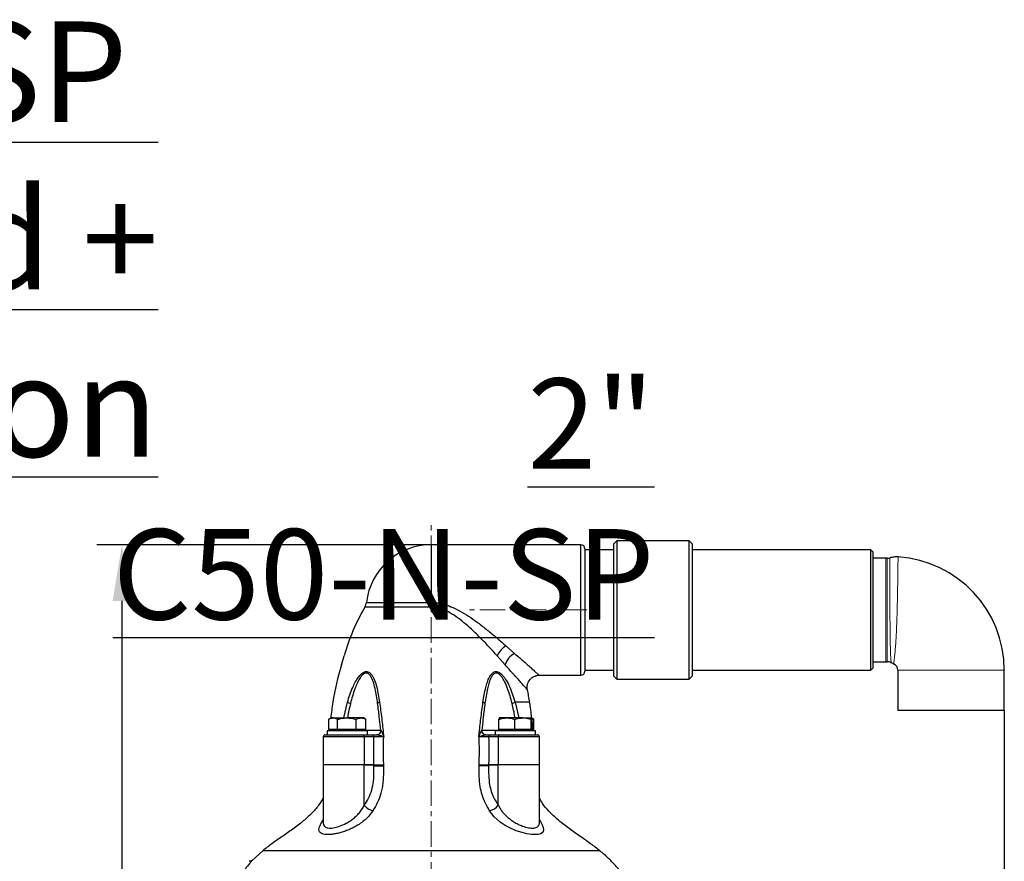
# Model space of a CAD drawing. Units: millimetres. Extents: x 376 to 12135, y -2247 to 7239.
# Drawn here: x 1599 to 2089, y 5083 to 5502 of the extents above; entities that cross this region are included whole.
import ezdxf

# ---------------------------------------------------------------- set-up
doc = ezdxf.new("R2010")
doc.units = ezdxf.units.MM
doc.header["$PDSIZE"] = -1
doc.linetypes.add('CENTERX2', pattern=[20.32, 12.7, -2.54, 2.54, -2.54])
doc.layers.add('1', color=1, linetype='Continuous', lineweight=25)
doc.layers.add('FORMAT', color=7, linetype='Continuous', lineweight=30)
doc.layers.add('Dim', color=7, linetype='Continuous')
doc.styles.add('SLDTEXTSTYLE0', font='TXT', dxfattribs={"width": 0.605})
doc.dimstyles.new('1$0', dxfattribs={"dimscale": 10, "dimtxt": 2.8, "dimasz": 2.8, "dimexe": 1.25, "dimexo": 0, "dimgap": 1, "dimtad": 1, "dimrnd": 0.01, "dimdsep": 46, "dimtxsty": 'Standard', "dimcen": 0, "dimclrd": 256, "dimclre": 6, "dimclrt": 7, "dimazin": 2, "dimtfac": 0.8, "dimtmove": 0, "dimatfit": 3, "dimfxl": 1, "dimtolj": 1, "dimarcsym": 0})

# ---------------------------------------------------------------- blocks, each defined once
blk = doc.blocks.new('*D288')
at = {"layer": 'Defpoints', "color": 0, "transparency": 16777216}
for p in [(1803.73, 5240.65), (1649.7, 4749.1), (1758.54, 4749.1)]:
    blk.add_point(p, dxfattribs=at)
at = {"layer": 'Dim', "color": 6, "lineweight": -2, "transparency": 16777216}
for p, q in [((1803.73, 5240.65), (1637.2, 5240.65)), ((1758.54, 4749.1), (1637.2, 4749.1))]:
    blk.add_line(p, q, dxfattribs=at)
at = {"layer": 'Dim', "lineweight": -2, "transparency": 16777216}
blk.add_line((1649.7, 5212.65), (1649.7, 4777.1), dxfattribs=at)
at = {"layer": 'Dim', "transparency": 16777216}
for points in [[(1645.04, 5212.65), (1654.37, 5212.65), (1649.7, 5240.65)], [(1645.04, 4777.1), (1654.37, 4777.1), (1649.7, 4749.1)]]:
    blk.add_solid(points, dxfattribs=at)
at = {"layer": 'Dim', "color": 7, "transparency": 16777216, "insert": (1625.7, 4994.88), "char_height": 28, "attachment_point": 5, "rotation": 90}
blk.add_mtext('\\A1;492', dxfattribs=at)
blk = doc.blocks.new('*D283')
at = {"layer": 'Defpoints', "color": 0, "transparency": 16777216}
for p in [(2089.08, 5158.33), (1688.73, 5040.54), (2089.08, 4605.22)]:
    blk.add_point(p, dxfattribs=at)
at = {"layer": 'Dim', "color": 6, "lineweight": -2, "transparency": 16777216}
for p, q in [((2089.08, 5158.33), (2089.08, 4592.72)), ((1688.73, 5040.54), (1688.73, 4592.72))]:
    blk.add_line(p, q, dxfattribs=at)
at = {"layer": 'Dim', "lineweight": -2, "transparency": 16777216}
blk.add_line((1716.73, 4605.22), (2061.08, 4605.22), dxfattribs=at)
at = {"layer": 'Dim', "transparency": 16777216}
for points in [[(1716.73, 4609.89), (1716.73, 4600.56), (1688.73, 4605.22)], [(2061.08, 4609.89), (2061.08, 4600.56), (2089.08, 4605.22)]]:
    blk.add_solid(points, dxfattribs=at)
at = {"layer": 'Dim', "color": 7, "transparency": 16777216, "insert": (1888.9, 4629.22), "char_height": 28, "attachment_point": 5}
blk.add_mtext('\\A1;400', dxfattribs=at)

msp = doc.modelspace()

# ---------------------------------------------------------------- linework, layer by layer
at = {"color": 7, "linetype": 'Continuous', "lineweight": 30}
for p, q in [((1896.077, 5242.651), (1894.577, 5241.151)), ((1932.077, 5242.651), (1896.077, 5242.651)), ((1896.077, 5242.651), (1896.077, 5173.651)), ((1933.577, 5241.151), (1932.077, 5242.651)), ((1932.077, 5173.651), (1932.077, 5242.651)), ((1894.577, 5238.151), (1880.208, 5238.151)), ((1894.577, 5175.151), (1894.577, 5241.151)), ((1933.577, 5241.151), (1933.577, 5175.151)), ((2022.577, 5238.151), (1933.577, 5238.151)), ((2023.577, 5237.151), (2022.577, 5238.151)), ((2022.577, 5208.151), (2022.577, 5238.151)), ((2023.577, 5237.151), (2023.577, 5208.151)), ((2030.057, 5233.926), (2023.577, 5233.926)), ((2022.577, 5178.151), (2022.577, 5208.151)), ((2023.577, 5208.151), (2023.577, 5179.151)), ((1880.208, 5178.151), (1894.577, 5178.151)), ((1933.577, 5178.151), (2022.577, 5178.151)), ((2022.577, 5178.151), (2023.577, 5179.151)), ((2023.577, 5182.376), (2030.057, 5182.376)), ((2032.815, 5181.955), (2033.899, 5181.398)), ((2036.077, 5178.151), (2036.077, 5158.351)), ((2089.077, 5158.351), (2089.077, 5178.151)), ((1894.577, 5175.151), (1896.077, 5173.651)), ((1896.077, 5173.651), (1932.077, 5173.651)), ((1932.077, 5173.651), (1933.577, 5175.151)), ((2062.577, 5158.151), (2036.277, 5158.151)), ((2088.877, 5158.151), (2062.577, 5158.151))]:
    msp.add_line(p, q, dxfattribs=at)
at = {"color": 8, "linetype": 'Continuous', "lineweight": 0}
for p, q in [((2030.057, 5182.376), (2030.057, 5233.926)), ((2030.772, 5233.916), (2030.772, 5182.386)), ((2089.077, 5178.151), (2036.077, 5178.151)), ((2036.077, 5158.351), (2062.577, 5158.351)), ((2062.577, 5158.351), (2089.077, 5158.351))]:
    msp.add_line(p, q, dxfattribs=at)
at = {"color": 7, "linetype": 'Continuous', "lineweight": 30}
for centre, radius, start, end in [((2030.057, 5208.926), 25, 88.36004, 90), ((2030.89, 5238.03), 4.116, 268.36004, 286.2195), ((2032.577, 5178.151), 56.5, 0, 86.3483), ((2030.057, 5207.376), 25, 270, 271.63996), ((2030.89, 5178.272), 4.116, 62.57703, 91.63996), ((2032.577, 5178.151), 3.5, 0, 67.53002), ((2036.277, 5158.351), 0.2, 180, 270), ((2088.877, 5158.351), 0.2, 270, 360)]:
    msp.add_arc(centre, radius, start, end, dxfattribs=at)
msp.add_open_spline([(2036.177, 5234.526), (2036.13, 5234.532), (2035.427, 5234.627), (2034.083, 5234.499), (2032.736, 5234.321), (2032.09, 5234.084), (2032.035, 5234.064)], degree=3, knots=[0, 0, 0, 0, 0.0340324, 0.5077572, 0.9577794, 1, 1, 1, 1], dxfattribs=at)
at = {"color": 8, "linetype": 'Continuous', "lineweight": 0}
for points, knots in [([(2032.589, 5183.905), (2032.573, 5184.106), (2032.51, 5184.904), (2032.414, 5186.722), (2032.322, 5189.633), (2032.253, 5193.104), (2032.202, 5196.947), (2032.163, 5201.137), (2032.133, 5205.472), (2032.11, 5209.916), (2032.093, 5214.258), (2032.079, 5218.461), (2032.069, 5222.328), (2032.06, 5225.822), (2032.054, 5228.78), (2032.049, 5231.177), (2032.046, 5232.88), (2032.045, 5233.915), (2032.045, 5233.998), (2032.044, 5234.038)], [0, 0, 0, 0, 0.0209643, 0.083155, 0.1471776, 0.2084557, 0.2715319, 0.3323238, 0.3948947, 0.4554305, 0.5177332, 0.5781393, 0.6403058, 0.7006535, 0.7627591, 0.8230944, 0.8851881, 0.9455502, 1, 1, 1, 1]), ([(2036.173, 5234.495), (2036.173, 5234.455), (2036.172, 5234.37), (2036.16, 5233.34), (2036.14, 5231.608), (2036.11, 5229.205), (2036.069, 5226.197), (2036.017, 5222.686), (2035.951, 5218.753), (2035.87, 5214.52), (2035.769, 5210.098), (2035.647, 5205.611), (2035.499, 5201.189), (2035.323, 5196.94), (2035.113, 5193.002), (2034.872, 5189.452), (2034.603, 5186.44), (2034.389, 5184.548), (2034.277, 5183.713), (2034.249, 5183.503)], [0, 0, 0, 0, 0.0535865, 0.1148464, 0.1760786, 0.2373109, 0.2985539, 0.3597972, 0.42109, 0.4823833, 0.5437791, 0.6051753, 0.6667697, 0.7283644, 0.790384, 0.852403, 0.9155921, 0.9787798, 1, 1, 1, 1]), ([(2032.826, 5181.977), (2032.823, 5181.988), (2032.818, 5182.01), (2032.701, 5182.72), (2032.626, 5183.507), (2032.589, 5183.905)], [0, 0, 0, 0, 0.3246253, 0.6593953, 1, 1, 1, 1]), ([(2034.249, 5183.503), (2034.189, 5183.085), (2034.069, 5182.248), (2033.941, 5181.501), (2033.937, 5181.479), (2033.936, 5181.469)], [0, 0, 0, 0, 0.3339251, 0.6678318, 1, 1, 1, 1])]:
    msp.add_open_spline(points, degree=3, knots=knots, dxfattribs=at)
at = {"layer": '1', "lineweight": 30}
for p, q in [((1878.208, 5240.651), (1803.726, 5240.651)), ((1803.726, 5240.651), (1803.726, 5211.918)), ((1878.208, 5175.651), (1878.208, 5240.651)), ((1880.208, 5238.651), (1880.208, 5177.651)), ((1803.726, 5209.576), (1770.659, 5209.576)), ((1771.445, 5211.918), (1803.726, 5211.918)), ((1803.726, 5209.576), (1803.726, 5211.918)), ((1840.888, 5190.274), (1845.179, 5186.526)), ((1840.463, 5180.779), (1836.519, 5185.356)), ((1857.437, 5175.651), (1878.208, 5175.651)), ((1760.211, 5154.45), (1762.008, 5162.188)), ((1852.748, 5162.188), (1845.443, 5162.188)), ((1845.443, 5162.188), (1847.243, 5154.45)), ((1752.659, 5148.65), (1752.659, 5153.735)), ((1753.893, 5154.45), (1752.802, 5153.82)), ((1754.853, 5154.45), (1753.893, 5154.45)), ((1754.853, 5154.45), (1761.664, 5154.45)), ((1757.047, 5148.65), (1757.047, 5153.735)), ((1768.704, 5154.45), (1761.664, 5154.45)), ((1766.281, 5148.65), (1766.281, 5153.735)), ((1769.893, 5154.45), (1768.704, 5154.45)), ((1770.984, 5153.82), (1769.893, 5154.45)), ((1771.127, 5153.735), (1770.961, 5153.801)), ((1771.127, 5148.65), (1771.127, 5153.735)), ((1837.429, 5148.65), (1837.429, 5153.735)), ((1841.362, 5154.45), (1837.561, 5154.45)), ((1849.358, 5154.45), (1841.362, 5154.45)), ((1845.294, 5148.65), (1845.294, 5153.735)), ((1849.358, 5154.45), (1853.555, 5154.45)), ((1853.423, 5148.65), (1853.423, 5153.735)), ((1853.687, 5148.65), (1853.687, 5153.735)), ((1853.743, 5154.2), (1854.792, 5153.735)), ((1854.649, 5153.82), (1853.802, 5154.309)), ((1854.792, 5153.735), (1854.624, 5153.83)), ((1854.792, 5148.65), (1854.792, 5153.735)), ((1754.853, 5148.65), (1752.659, 5148.65)), ((1753.152, 5148.65), (1753.112, 5148.05)), ((1753.893, 5148.65), (1753.893, 5148.05)), ((1757.047, 5148.65), (1754.853, 5148.65)), ((1761.664, 5148.65), (1757.047, 5148.65)), ((1766.281, 5148.65), (1761.664, 5148.65)), ((1768.704, 5148.65), (1766.281, 5148.65)), ((1771.127, 5148.65), (1768.704, 5148.65)), ((1769.893, 5148.05), (1769.893, 5148.65)), ((1778.566, 5148.259), (1778.418, 5149.634)), ((1829.033, 5149.633), (1828.885, 5148.259)), ((1841.362, 5148.65), (1837.429, 5148.65)), ((1837.558, 5148.65), (1837.558, 5148.05)), ((1845.294, 5148.65), (1841.362, 5148.65)), ((1849.358, 5148.65), (1845.294, 5148.65)), ((1853.423, 5148.65), (1849.358, 5148.65)), ((1853.555, 5148.65), (1853.423, 5148.65)), ((1853.687, 5148.65), (1853.555, 5148.65)), ((1853.558, 5148.05), (1853.558, 5148.65)), ((1854.792, 5148.65), (1854.3, 5148.65)), ((1749.893, 5145.05), (1749.893, 5131.051)), ((1770.378, 5145.05), (1749.893, 5145.05)), ((1750.893, 5146.05), (1769.671, 5146.05)), ((1751.893, 5148.05), (1751.893, 5146.05)), ((1771.893, 5148.05), (1751.893, 5148.05)), ((1769.671, 5146.05), (1774.456, 5146.05)), ((1769.893, 5148.259), (1778.566, 5148.259)), ((1770.378, 5145.05), (1770.378, 5131.051)), ((1775.163, 5145.05), (1770.378, 5145.05)), ((1771.893, 5146.05), (1771.893, 5148.05)), ((1778.567, 5148.259), (1778.566, 5148.259)), ((1778.566, 5148.259), (1778.621, 5148.195)), ((1780.019, 5145.095), (1779.876, 5145.095)), ((1827.575, 5145.095), (1827.432, 5145.095)), ((1828.83, 5148.195), (1828.885, 5148.259)), ((1828.885, 5148.259), (1828.884, 5148.259)), ((1828.885, 5148.259), (1837.558, 5148.259)), ((1837.073, 5145.05), (1832.288, 5145.05)), ((1832.995, 5146.05), (1837.781, 5146.05)), ((1835.558, 5148.05), (1835.558, 5146.05)), ((1843.845, 5148.05), (1835.558, 5148.05)), ((1857.559, 5145.05), (1837.073, 5145.05)), ((1837.073, 5145.05), (1837.073, 5131.051)), ((1837.781, 5146.05), (1856.559, 5146.05)), ((1855.558, 5148.05), (1843.845, 5148.05)), ((1855.558, 5146.05), (1855.558, 5148.05)), ((1857.559, 5131.051), (1857.559, 5145.05)), ((1749.893, 5131.051), (1749.893, 5102.316)), ((1770.378, 5131.051), (1749.893, 5131.051)), ((1775.183, 5131.051), (1770.378, 5131.051)), ((1770.378, 5131.051), (1775.187, 5131.051)), ((1770.378, 5110.95), (1770.378, 5131.051)), ((1775.187, 5131.051), (1779.894, 5131.051)), ((1775.187, 5130.551), (1775.187, 5131.051)), ((1775.187, 5130.551), (1779.894, 5130.551)), ((1779.894, 5131.051), (1779.894, 5130.551)), ((1827.558, 5131.051), (1832.264, 5131.051)), ((1827.558, 5130.551), (1827.558, 5131.051)), ((1832.264, 5130.551), (1827.558, 5130.551)), ((1832.264, 5131.051), (1837.073, 5131.051)), ((1832.264, 5131.051), (1832.264, 5130.551)), ((1837.073, 5131.051), (1832.268, 5131.051)), ((1857.559, 5131.051), (1837.073, 5131.051)), ((1837.073, 5110.95), (1837.073, 5131.051)), ((1857.558, 5102.305), (1857.558, 5131.051)), ((1719.815, 5088.34), (1714.506, 5083.508)), ((1803.726, 5088.34), (1719.815, 5088.34)), ((1887.636, 5088.34), (1803.726, 5088.34))]:
    msp.add_line(p, q, dxfattribs=at)
at = {"layer": '1', "lineweight": 30, "flags": 128}
msp.add_lwpolyline([(1857.558, 5103.575), (1858.034, 5102.863), (1858.981, 5101.194), (1859.49, 5099.908), (1859.654, 5098.786), (1859.46, 5097.928), (1858.921, 5097.236), (1858.066, 5096.745), (1856.894, 5096.435), (1855.368, 5096.317), (1853.574, 5096.407), (1851.329, 5096.75), (1848.919, 5097.333), (1846.066, 5098.278), (1843.254, 5099.48), (1840.541, 5100.942), (1838.063, 5102.613), (1835.116, 5105.256), (1832.774, 5108.251), (1832.774, 5108.251)], dxfattribs=at)
at = {"layer": '1', "lineweight": 30}
for centre, radius, start, end in [((1803.726, 5208.151), 32.5, 90, 173.34307), ((1878.208, 5238.651), 2, 0, 90), ((1858.864, 5157.777), 102.29, 149.57654, 164.35863), ((1765.485, 5212.614), 6, 329.57654, 353.34307), ((1847.412, 5180.079), 12.104, 122.61149, 154.14886), ((1567.769, 5239.279), 200, 342.99211, 344.35863), ((1849.83, 5177.902), 9.799, 118.34141, 162.92701), ((1892.091, 5140.075), 139.155, 162.99211, 170.85675), ((1878.208, 5177.651), 2, 270, 0), ((1715.36, 5140.075), 139.155, 9.14325, 11.76132), ((1902.798, 5138.352), 150, 170.85675, 173.89344), ((1765.723, 5169.889), 8.551, 244.24449, 254.72578), ((1778.229, 5160.616), 1.591, 98.96396, 139.92535), ((1829.222, 5160.616), 1.591, 40.07465, 81.03604), ((1841.728, 5169.889), 8.551, 285.27422, 295.75551), ((1704.653, 5138.352), 150, 3.70684, 9.14325), ((1750.893, 5145.05), 1, 90, 180), ((1769.494, 5145.175), 0.893, 351.94994, 78.57806), ((1774.279, 5145.175), 0.893, 351.94963, 78.57823), ((1776.577, 5148.05), 2, 270.00227, 6.00188), ((1776.671, 5147.97), 1.92, 270.04352, 299.76991), ((1776.618, 5148.042), 2.009, 300.06094, 4.36373), ((1781.983, 5145.05), 2.108, 177.66729, 178.78908), ((1776.375, 5147.561), 4.26, 325.30177, 326.77397), ((1831.076, 5147.561), 4.26, 213.22603, 214.69823), ((1825.468, 5145.05), 2.108, 1.21092, 2.33271), ((1830.834, 5148.042), 2.009, 175.63892, 239.39722), ((1830.874, 5148.05), 2, 173.99812, 269.99773), ((1830.781, 5147.97), 1.92, 239.6709, 269.95654), ((1833.172, 5145.175), 0.893, 101.42177, 188.05037), ((1837.957, 5145.175), 0.893, 101.42194, 188.05006), ((1856.559, 5145.05), 1, 0, 90), ((1776.204, 5115.455), 7.364, 217.71217, 258.03112), ((1831.247, 5115.455), 7.364, 281.96888, 322.28783)]:
    msp.add_arc(centre, radius, start, end, dxfattribs=at)
for points, knots in [([(1803.726, 5211.918), (1804.854, 5211.866), (1807.255, 5211.753), (1810.838, 5210.845), (1814.82, 5209.311), (1819.014, 5207.136), (1823.373, 5204.376), (1827.778, 5201.207), (1832.236, 5197.731), (1836.716, 5193.983), (1839.499, 5191.509), (1840.888, 5190.274)], [0, 0, 0, 0, 0.0759269, 0.1616757, 0.2475584, 0.3632259, 0.4792448, 0.5951078, 0.7300315, 0.8652279, 1, 1, 1, 1]), ([(1836.519, 5185.356), (1835.288, 5186.723), (1832.822, 5189.46), (1828.821, 5193.653), (1824.854, 5197.533), (1820.967, 5201.07), (1817.138, 5204.157), (1813.446, 5206.605), (1809.943, 5208.351), (1806.822, 5209.385), (1804.704, 5209.515), (1803.726, 5209.576)], [0, 0, 0, 0, 0.1404083, 0.2812943, 0.4218491, 0.5377875, 0.653889, 0.7695553, 0.8503394, 0.9308815, 1, 1, 1, 1]), ([(1845.179, 5186.526), (1846.588, 5185.314), (1848.724, 5183.478), (1851.222, 5181.274), (1853.089, 5179.614), (1854.818, 5178.06), (1856.256, 5176.758), (1857.152, 5175.942), (1857.538, 5175.59), (1857.448, 5175.672), (1857.437, 5175.682)], [0, 0, 0, 0, 0.21456219, 0.32510046, 0.43560127, 0.57158609, 0.71068716, 0.84372462, 0.98118081, 1, 1, 1, 1]), ([(1851.588, 5168.438), (1851.59, 5168.436), (1851.605, 5168.419), (1851.336, 5168.726), (1850.515, 5169.664), (1849.213, 5171.142), (1847.665, 5172.886), (1845.998, 5174.745), (1843.753, 5177.228), (1841.788, 5179.349), (1840.463, 5180.779)], [0, 0, 0, 0, 0.0191536, 0.1542016, 0.2936037, 0.4300929, 0.5698731, 0.6756402, 0.7814349, 1, 1, 1, 1]), ([(1762.008, 5162.188), (1762.384, 5163.448), (1763.135, 5165.969), (1764.449, 5169.336), (1765.856, 5172.284), (1767.261, 5174.552), (1768.773, 5176.329), (1770.222, 5177.351), (1771.588, 5177.601), (1772.828, 5177.216), (1773.895, 5176.201), (1774.774, 5174.788), (1775.693, 5172.703), (1776.59, 5169.798), (1777.38, 5166.063), (1777.781, 5163.479), (1777.981, 5162.188)], [0, 0, 0, 0, 0.0988411, 0.1976128, 0.2733751, 0.3489238, 0.406099, 0.4642537, 0.5046183, 0.5449694, 0.6002218, 0.6485418, 0.6969929, 0.7976089, 0.8988334, 1, 1, 1, 1]), ([(1777.011, 5161.64), (1776.832, 5162.898), (1776.474, 5165.413), (1775.78, 5169.084), (1774.999, 5171.952), (1774.209, 5174.031), (1773.472, 5175.413), (1772.577, 5176.43), (1771.519, 5176.826), (1770.353, 5176.568), (1769.141, 5175.537), (1767.884, 5173.784), (1766.713, 5171.555), (1765.533, 5168.651), (1764.425, 5165.346), (1763.789, 5162.876), (1763.471, 5161.64)], [0, 0, 0, 0, 0.1042441, 0.2085219, 0.3122852, 0.3600696, 0.4077115, 0.459511, 0.4958894, 0.5321102, 0.5862445, 0.6418927, 0.718365, 0.7950415, 0.8974924, 1, 1, 1, 1]), ([(1829.47, 5162.188), (1829.669, 5163.448), (1830.067, 5165.969), (1830.787, 5169.336), (1831.612, 5172.284), (1832.527, 5174.552), (1833.631, 5176.329), (1834.834, 5177.351), (1836.139, 5177.601), (1837.473, 5177.216), (1838.782, 5176.201), (1839.985, 5174.788), (1841.362, 5172.703), (1842.843, 5169.798), (1844.296, 5166.063), (1845.061, 5163.479), (1845.443, 5162.188)], [0, 0, 0, 0, 0.0988411, 0.1976128, 0.2733751, 0.3489238, 0.406099, 0.4642537, 0.5046183, 0.5449694, 0.6002218, 0.6485418, 0.6969929, 0.7976089, 0.8988334, 1, 1, 1, 1]), ([(1843.98, 5161.64), (1843.66, 5162.898), (1843.018, 5165.413), (1841.798, 5169.084), (1840.549, 5171.952), (1839.389, 5174.031), (1838.394, 5175.413), (1837.302, 5176.43), (1836.167, 5176.826), (1835.051, 5176.568), (1834.04, 5175.537), (1833.11, 5173.784), (1832.33, 5171.555), (1831.615, 5168.651), (1830.979, 5165.346), (1830.62, 5162.876), (1830.44, 5161.64)], [0, 0, 0, 0, 0.1042441, 0.2085219, 0.3122852, 0.3600696, 0.4077115, 0.459511, 0.4958894, 0.5321102, 0.5862445, 0.6418927, 0.718365, 0.7950415, 0.8974924, 1, 1, 1, 1]), ([(1851.614, 5168.444), (1851.584, 5168.561), (1851.457, 5169.064), (1851.449, 5169.983), (1851.624, 5171.177), (1852.059, 5172.344), (1852.753, 5173.434), (1853.686, 5174.368), (1854.78, 5175.068), (1855.936, 5175.482), (1856.827, 5175.655), (1857.318, 5175.636), (1857.436, 5175.631)], [0, 0, 0, 0, 0.0341432, 0.1469386, 0.2567535, 0.3749293, 0.4967006, 0.6199056, 0.7461485, 0.8609811, 0.9665937, 1, 1, 1, 1]), ([(1763.471, 5161.64), (1762.951, 5159.441), (1762.374, 5157.003), (1762.017, 5154.521), (1761.982, 5154.278)], [0, 0, 0, 0, 0.9024805, 1, 1, 1, 1]), ([(1778.418, 5149.634), (1778.232, 5151.42), (1777.812, 5155.461), (1777.298, 5159.427), (1777.011, 5161.64)], [0, 0, 0, 0, 0.4421666, 1, 1, 1, 1]), ([(1777.981, 5162.188), (1778.341, 5159.542), (1779.064, 5154.232), (1779.663, 5148.469), (1779.986, 5145.413), (1780.019, 5145.095)], [0, 0, 0, 0, 0.470709, 0.9448651, 1, 1, 1, 1]), ([(1827.432, 5145.095), (1827.466, 5145.413), (1827.786, 5148.451), (1828.385, 5154.214), (1829.108, 5159.524), (1829.47, 5162.188)], [0, 0, 0, 0, 0.055135, 0.526127, 1, 1, 1, 1]), ([(1830.44, 5161.64), (1830.154, 5159.436), (1829.64, 5155.469), (1829.22, 5151.428), (1829.033, 5149.633)], [0, 0, 0, 0, 0.5556779, 1, 1, 1, 1]), ([(1845.445, 5154.45), (1845.419, 5154.626), (1845.069, 5157.052), (1844.504, 5159.432), (1843.98, 5161.64)], [0, 0, 0, 0, 0.0727718, 1, 1, 1, 1]), ([(1752.827, 5153.83), (1752.906, 5153.876), (1753.565, 5154.259), (1754.25, 5154.36), (1754.853, 5154.45)], [0, 0, 0, 0, 0.1199491, 1, 1, 1, 1]), ([(1754.853, 5154.45), (1755.013, 5154.443), (1755.755, 5154.412), (1756.479, 5154.033), (1757.047, 5153.735)], [0, 0, 0, 0, 0.2143774, 1, 1, 1, 1]), ([(1757.047, 5153.735), (1757.797, 5153.935), (1759.311, 5154.338), (1760.875, 5154.412), (1761.664, 5154.45)], [0, 0, 0, 0, 0.4954587, 1, 1, 1, 1]), ([(1761.664, 5154.45), (1761.774, 5154.449), (1762.603, 5154.442), (1764.165, 5154.286), (1765.572, 5153.92), (1766.281, 5153.735)], [0, 0, 0, 0, 0.0700858, 0.5307824, 1, 1, 1, 1]), ([(1766.281, 5153.735), (1766.675, 5153.935), (1767.469, 5154.338), (1768.29, 5154.412), (1768.704, 5154.45)], [0, 0, 0, 0, 0.49545875, 1, 1, 1, 1]), ([(1768.704, 5154.45), (1768.762, 5154.449), (1769.196, 5154.442), (1770.016, 5154.286), (1770.755, 5153.92), (1771.127, 5153.735)], [0, 0, 0, 0, 0.0700858, 0.5307821, 1, 1, 1, 1]), ([(1837.429, 5153.735), (1838.068, 5153.935), (1839.357, 5154.338), (1840.689, 5154.412), (1841.362, 5154.45)], [0, 0, 0, 0, 0.49545875, 1, 1, 1, 1]), ([(1837.561, 5154.45), (1837.558, 5154.449), (1837.534, 5154.442), (1837.49, 5154.286), (1837.45, 5153.92), (1837.429, 5153.735)], [0, 0, 0, 0, 0.0700858, 0.5307824, 1, 1, 1, 1]), ([(1841.362, 5154.45), (1841.455, 5154.449), (1842.161, 5154.442), (1843.491, 5154.286), (1844.689, 5153.92), (1845.294, 5153.735)], [0, 0, 0, 0, 0.0700854, 0.5307825, 1, 1, 1, 1]), ([(1845.294, 5153.735), (1845.543, 5153.815), (1846.866, 5154.238), (1848.242, 5154.355), (1849.358, 5154.45)], [0, 0, 0, 0, 0.18869769, 1, 1, 1, 1]), ([(1849.358, 5154.45), (1849.653, 5154.443), (1851.028, 5154.412), (1852.369, 5154.033), (1853.423, 5153.735)], [0, 0, 0, 0, 0.2143774, 1, 1, 1, 1]), ([(1853.423, 5153.735), (1853.444, 5153.935), (1853.487, 5154.338), (1853.532, 5154.412), (1853.555, 5154.45)], [0, 0, 0, 0, 0.4954587, 1, 1, 1, 1]), ([(1853.555, 5154.45), (1853.558, 5154.449), (1853.582, 5154.442), (1853.626, 5154.286), (1853.667, 5153.92), (1853.687, 5153.735)], [0, 0, 0, 0, 0.0700858, 0.5307824, 1, 1, 1, 1]), ([(1774.456, 5146.05), (1774.789, 5146.05), (1775.445, 5146.05), (1776.267, 5146.05), (1776.672, 5146.05)], [0, 0, 0, 0, 0.5077653, 1, 1, 1, 1]), ([(1775.183, 5131.051), (1775.119, 5133.485), (1774.997, 5138.151), (1775.109, 5142.817), (1775.163, 5145.05)], [0, 0, 0, 0, 0.5215622, 1, 1, 1, 1]), ([(1779.876, 5145.095), (1779.458, 5145.093), (1778.621, 5145.088), (1777.244, 5145.076), (1776.041, 5145.063), (1775.431, 5145.054), (1775.163, 5145.05)], [0, 0, 0, 0, 0.2642987, 0.5286413, 0.79323, 1, 1, 1, 1]), ([(1779.877, 5145.136), (1779.354, 5145.262), (1778.484, 5145.472), (1777.476, 5145.771), (1776.996, 5145.937), (1776.834, 5145.996), (1776.726, 5146.035), (1776.683, 5146.049), (1776.674, 5146.05), (1776.672, 5146.05)], [0, 0, 0, 0, 0.4735929, 0.7886376, 0.8537583, 0.9094969, 0.9487688, 0.9883145, 1, 1, 1, 1]), ([(1778.621, 5148.195), (1778.65, 5148.168), (1778.699, 5148.122), (1778.843, 5147.903), (1779.115, 5147.39), (1779.499, 5146.44), (1779.787, 5145.645), (1779.938, 5145.227)], [0, 0, 0, 0, 0.08487108, 0.14421958, 0.3145394, 0.63886897, 1, 1, 1, 1]), ([(1779.876, 5145.095), (1779.821, 5142.847), (1779.706, 5138.166), (1779.83, 5133.485), (1779.895, 5131.051)], [0, 0, 0, 0, 0.4801083, 1, 1, 1, 1]), ([(1780.019, 5145.095), (1780.016, 5145.096), (1779.968, 5145.11), (1779.921, 5145.123), (1779.877, 5145.136)], [0, 0, 0, 0, 0.0764138, 1, 1, 1, 1]), ([(1779.938, 5145.227), (1779.963, 5145.186), (1779.99, 5145.142), (1780.017, 5145.098), (1780.019, 5145.095)], [0, 0, 0, 0, 0.93277607, 1, 1, 1, 1]), ([(1827.432, 5145.095), (1827.434, 5145.098), (1827.461, 5145.142), (1827.488, 5145.186), (1827.513, 5145.227)], [0, 0, 0, 0, 0.06722393, 1, 1, 1, 1]), ([(1827.574, 5145.136), (1827.531, 5145.123), (1827.483, 5145.11), (1827.436, 5145.096), (1827.432, 5145.095)], [0, 0, 0, 0, 0.9235862, 1, 1, 1, 1]), ([(1827.513, 5145.227), (1827.602, 5145.465), (1827.778, 5145.936), (1828.069, 5146.747), (1828.376, 5147.47), (1828.644, 5147.965), (1828.775, 5148.15), (1828.816, 5148.184), (1828.83, 5148.195)], [0, 0, 0, 0, 0.20567591, 0.40776856, 0.70705708, 0.86677261, 0.95597018, 1, 1, 1, 1]), ([(1827.556, 5131.051), (1827.621, 5133.485), (1827.745, 5138.166), (1827.631, 5142.847), (1827.575, 5145.095)], [0, 0, 0, 0, 0.5198917, 1, 1, 1, 1]), ([(1830.779, 5146.05), (1830.77, 5146.048), (1830.749, 5146.044), (1830.661, 5146.012), (1830.514, 5145.959), (1830.088, 5145.808), (1829.39, 5145.596), (1828.457, 5145.346), (1827.886, 5145.21), (1827.574, 5145.136)], [0, 0, 0, 0, 0.03696866, 0.08333718, 0.11541852, 0.19408863, 0.473777, 0.71301364, 1, 1, 1, 1]), ([(1832.288, 5145.05), (1831.938, 5145.055), (1831.237, 5145.065), (1829.903, 5145.079), (1828.631, 5145.09), (1827.896, 5145.093), (1827.575, 5145.095)], [0, 0, 0, 0, 0.2649433, 0.5298623, 0.7946132, 1, 1, 1, 1]), ([(1830.779, 5146.05), (1831.067, 5146.05), (1831.891, 5146.05), (1832.56, 5146.05), (1832.995, 5146.05)], [0, 0, 0, 0, 0.3488778, 1, 1, 1, 1]), ([(1832.288, 5145.05), (1832.342, 5142.817), (1832.455, 5138.151), (1832.332, 5133.485), (1832.268, 5131.051)], [0, 0, 0, 0, 0.4784378, 1, 1, 1, 1]), ([(1770.378, 5110.95), (1771.092, 5112.089), (1772.539, 5114.399), (1774.197, 5118.431), (1775.052, 5123.019), (1775.181, 5127.09), (1775.185, 5129.621), (1775.187, 5130.551)], [0, 0, 0, 0, 0.2127399, 0.4314722, 0.6456087, 0.8697745, 1, 1, 1, 1]), ([(1779.894, 5130.551), (1779.893, 5129.595), (1779.889, 5126.857), (1779.759, 5123.192), (1779.285, 5119.635), (1778.526, 5116.238), (1777.074, 5112.291), (1775.486, 5109.614), (1774.677, 5108.251)], [0, 0, 0, 0, 0.1177414, 0.3370409, 0.4501557, 0.563207, 0.7776292, 1, 1, 1, 1]), ([(1775.183, 5131.051), (1775.534, 5131.051), (1776.234, 5131.051), (1777.568, 5131.051), (1778.841, 5131.051), (1779.574, 5131.051), (1779.895, 5131.051)], [0, 0, 0, 0, 0.2649679, 0.5299404, 0.7947717, 1, 1, 1, 1]), ([(1827.556, 5131.051), (1827.975, 5131.051), (1828.811, 5131.051), (1830.187, 5131.051), (1831.39, 5131.051), (1832, 5131.051), (1832.268, 5131.051)], [0, 0, 0, 0, 0.2643447, 0.5286802, 0.7932498, 1, 1, 1, 1]), ([(1832.774, 5108.251), (1831.978, 5109.591), (1830.546, 5112), (1828.977, 5116.05), (1827.953, 5120.41), (1827.568, 5125.338), (1827.561, 5128.803), (1827.558, 5130.551)], [0, 0, 0, 0, 0.2187183, 0.3932448, 0.5734568, 0.7847808, 1, 1, 1, 1]), ([(1832.264, 5130.551), (1832.267, 5128.979), (1832.272, 5125.822), (1832.593, 5121.473), (1833.565, 5117.695), (1835.01, 5114.243), (1836.329, 5112.137), (1837.073, 5110.95)], [0, 0, 0, 0, 0.2200415, 0.4420196, 0.6071574, 0.7785957, 1, 1, 1, 1]), ([(1749.893, 5114.526), (1749.173, 5113.297), (1747.547, 5110.524), (1744.105, 5106.786), (1739.785, 5102.865), (1734.822, 5099.083), (1729.527, 5095.378), (1724.439, 5091.928), (1721.307, 5089.498), (1719.815, 5088.34)], [0, 0, 0, 0, 0.1060647, 0.2392747, 0.3767577, 0.5414764, 0.7042616, 0.8591275, 1, 1, 1, 1]), ([(1887.636, 5088.34), (1886.115, 5089.519), (1882.92, 5091.996), (1877.73, 5095.509), (1872.338, 5099.292), (1867.04, 5103.359), (1862.584, 5107.547), (1859.35, 5111.287), (1858.056, 5113.674), (1857.558, 5114.592)], [0, 0, 0, 0, 0.1433713, 0.3011164, 0.4668278, 0.6342234, 0.7980753, 0.9223429, 1, 1, 1, 1]), ([(1749.934, 5102.318), (1749.932, 5102.055), (1749.93, 5101.383), (1750.444, 5100.439), (1751.356, 5099.885), (1752.488, 5099.638), (1753.456, 5099.564), (1755.316, 5099.717), (1758.055, 5100.417), (1760.955, 5101.709), (1763.264, 5103.09), (1765.063, 5104.391), (1766.777, 5105.921), (1768.718, 5108.06), (1769.739, 5109.837), (1770.378, 5110.95)], [0, 0, 0, 0, 0.0486136, 0.124234, 0.2289967, 0.2506765, 0.3060876, 0.363545, 0.4731145, 0.5891106, 0.6535735, 0.7195163, 0.7946498, 0.8713001, 1, 1, 1, 1]), ([(1837.073, 5110.95), (1837.592, 5110.028), (1838.646, 5108.158), (1840.647, 5105.917), (1842.757, 5104.093), (1844.786, 5102.696), (1846.959, 5101.502), (1849.465, 5100.431), (1851.44, 5099.885), (1853.048, 5099.638), (1854.157, 5099.565), (1855.726, 5099.715), (1857.087, 5100.431), (1857.599, 5101.465), (1857.539, 5102.218), (1857.531, 5102.317)], [0, 0, 0, 0, 0.1062259, 0.2154692, 0.2914837, 0.3694144, 0.4422509, 0.5178481, 0.6225785, 0.6442516, 0.6996457, 0.7570854, 0.8666212, 0.9825816, 1, 1, 1, 1]), ([(1774.677, 5108.251), (1773.788, 5107.035), (1772.374, 5105.1), (1769.754, 5102.836), (1767.472, 5101.234), (1765.08, 5099.882), (1762.745, 5098.79), (1760.419, 5097.901), (1758.2, 5097.214), (1756.077, 5096.715), (1754.083, 5096.399), (1752.269, 5096.283), (1750.632, 5096.375), (1749.304, 5096.711), (1748.297, 5097.325), (1747.78, 5098.238), (1747.77, 5099.447), (1748.298, 5100.918), (1749.012, 5102.27), (1749.674, 5103.235), (1749.893, 5103.554)], [0, 0, 0, 0, 0.1036255, 0.1648907, 0.226109, 0.2792225, 0.3323018, 0.3803713, 0.4284166, 0.4745123, 0.5205935, 0.5682197, 0.6158452, 0.6689177, 0.7220157, 0.7831039, 0.8442558, 0.9066567, 0.9691184, 1, 1, 1, 1]), ([(1749.892, 5102.317), (1749.885, 5102.239), (1749.879, 5102.154), (1749.889, 5102.196), (1749.89, 5102.199)], [0, 0, 0, 0, 0.9289733, 1, 1, 1, 1]), ([(1857.557, 5102.219), (1857.559, 5102.208), (1857.562, 5102.179), (1857.564, 5102.265), (1857.565, 5102.318)], [0, 0, 0, 0, 0.3862758, 1, 1, 1, 1]), ([(1899.715, 5075.401), (1899.495, 5075.748), (1898.367, 5077.527), (1895.815, 5080.535), (1892.047, 5084.557), (1889.149, 5087.043), (1887.636, 5088.34)], [0, 0, 0, 0, 0.0694339, 0.3557512, 0.663672, 1, 1, 1, 1]), ([(1714.504, 5083.511), (1714.523, 5083.534), (1714.579, 5083.599), (1713.836, 5082.73), (1712.668, 5081.302), (1711.31, 5079.549), (1710.001, 5077.741), (1709.017, 5076.331), (1708.497, 5075.511), (1708.428, 5075.401)], [0, 0, 0, 0, 0.1069108, 0.301278, 0.511539, 0.6645179, 0.8219366, 0.9761098, 1, 1, 1, 1]), ([(1714.204, 5083.33), (1714.169, 5083.307), (1713.997, 5083.198), (1713.619, 5083.065), (1713.27, 5083.067), (1713.082, 5083.068)], [0, 0, 0, 0, 0.1086369, 0.5217077, 1, 1, 1, 1])]:
    msp.add_open_spline(points, degree=3, knots=knots, dxfattribs=at)
at = {"layer": 'FORMAT', "color": 7, "linetype": 'CENTERX2', "lineweight": 0}
for p, q in [((1803.726, 4744.847), (1803.726, 5250.973)), ((1881.208, 5208.151), (1821.966, 5208.151))]:
    msp.add_line(p, q, dxfattribs=at)

# ---------------------------------------------------------------- texts
at = {"layer": 'FORMAT', "color": 7, "attachment_point": 3, "style": 'SLDTEXTSTYLE0'}
for s, insert, char_height in [('{\\LC50-N-SP  Threaded + extension}', (1667.78, 5501.093), 50), ('{\\L2" C50-N-SP  }', (1914.864, 5323.431), 45)]:
    msp.add_mtext(s, dxfattribs=dict(at, insert=insert, char_height=char_height))

# ---------------------------------------------------------------- dimensions: what is measured, and where the dimension line sits
at = {"layer": 'Dim'}
dim = msp.add_linear_dim(base=(1649.704, 4749.101), p1=(1803.726, 5240.651), p2=(1758.538, 4749.101), angle=90, dimstyle='1$0', override={"dimdec": 0}, dxfattribs=at)
dim.commit()
dim.dimension.update_dxf_attribs({"geometry": '*D288', "text_midpoint": (1649.704, 4994.876), "dimtype": 160})
dim = msp.add_linear_dim(base=(2089.076, 4605.225), p1=(1688.726, 5040.536), p2=(2089.076, 5158.329), dimstyle='1$0', override={"dimdec": 0}, dxfattribs=at)
dim.commit()
dim.dimension.update_dxf_attribs({"geometry": '*D283', "text_midpoint": (1888.901, 4629.225)})

doc.saveas('drawing.dxf')
